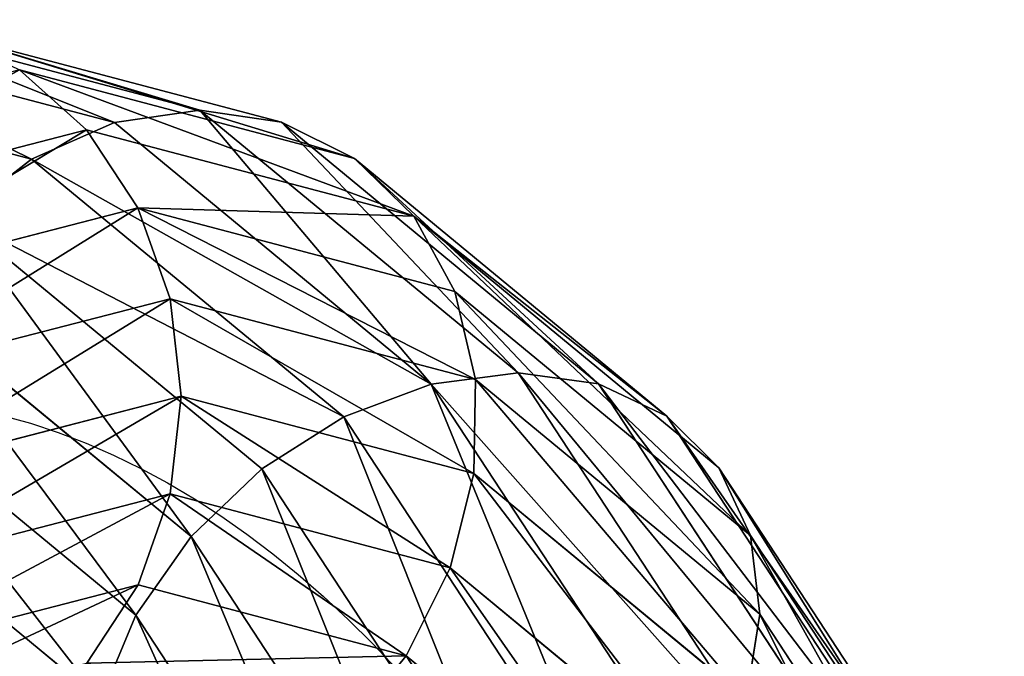
# Model space of a CAD drawing. Units: millimetres. Extents: x -182 to 3141, y -1020 to 5112.
# Drawn here: x 1003 to 1056, y 4327 to 4361 of the extents above; entities that cross this region are included whole.
import ezdxf

# ---------------------------------------------------------------- set-up
doc = ezdxf.new("R2010")
doc.units = ezdxf.units.MM
doc.layers.get('0').update_dxf_attribs({"true_color": 0xffffff})

# ---------------------------------------------------------------- blocks, each defined once
blk = doc.blocks.new('Group#12')
at = {"color": 8, "true_color": 0x64777b}
for p, q in [((140, 560.345, 19.985), (176.279, 555.569, 19.985)), ((140, 559.662, 25.162), (176.102, 554.909, 25.162)), ((140, 559.654, 14.809), (176.1, 554.901, 14.809)), ((140, 557.65, 29.987), (175.582, 552.966, 29.987)), ((140, 554.448, 34.131), (140, 557.65, 29.987)), ((140, 557.635, 9.987), (175.578, 552.951, 9.987)), ((176.279, 555.569, 19.985), (176.1, 554.901, 14.809)), ((176.102, 554.909, 25.162), (176.279, 555.569, 19.985)), ((176.279, 555.569, 19.985), (210.086, 541.566, 19.985)), ((176.1, 554.901, 14.809), (175.578, 552.951, 9.987)), ((175.582, 552.966, 29.987), (176.102, 554.909, 25.162)), ((176.1, 554.901, 14.809), (209.741, 540.967, 14.809)), ((176.102, 554.909, 25.162), (209.745, 540.974, 25.162)), ((105.247, 549.872, 34.131), (140, 554.448, 34.131)), ((140, 554.448, 34.131), (174.753, 549.872, 34.131)), ((140, 550.272, 37.313), (140, 554.448, 34.131)), ((175.578, 552.951, 9.987), (174.747, 549.851, 5.847)), ((174.753, 549.872, 34.131), (175.582, 552.966, 29.987)), ((175.578, 552.951, 9.987), (208.731, 539.218, 9.987)), ((175.582, 552.966, 29.987), (208.739, 539.232, 29.987)), ((106.328, 545.839, 37.313), (140, 550.272, 37.313)), ((140, 550.272, 37.313), (173.672, 545.839, 37.313)), ((140, 545.408, 39.315), (140, 550.272, 37.313)), ((173.672, 545.839, 37.313), (174.753, 549.872, 34.131)), ((174.753, 549.872, 34.131), (207.137, 536.458, 34.131)), ((174.747, 549.851, 5.847), (207.127, 536.439, 5.847)), ((172.413, 541.141, 39.315), (173.672, 545.839, 37.313)), ((173.665, 545.813, 2.672), (205.037, 532.819, 2.672)), ((173.672, 545.839, 37.313), (205.05, 532.842, 37.313)), ((140, 545.408, 39.315), (107.587, 541.141, 39.315)), ((172.413, 541.141, 39.315), (140, 545.408, 39.315)), ((140, 540.188, 40), (140, 545.408, 39.315)), ((210.086, 541.566, 19.985), (209.741, 540.967, 14.809)), ((209.745, 540.974, 25.162), (210.086, 541.566, 19.985)), ((210.086, 541.566, 19.985), (239.117, 519.29, 19.985)), ((171.062, 536.098, 40), (172.413, 541.141, 39.315)), ((172.406, 541.113, 0.678), (202.603, 528.604, 0.678)), ((202.618, 528.63, 39.315), (172.413, 541.141, 39.315)), ((209.741, 540.967, 14.809), (208.731, 539.218, 9.987)), ((208.739, 539.232, 29.987), (209.745, 540.974, 25.162)), ((209.741, 540.967, 14.809), (238.628, 518.801, 14.809)), ((209.745, 540.974, 25.162), (238.634, 518.806, 25.162)), ((108.938, 536.098, 40), (140, 540.188, 40)), ((140, 540.188, 40), (171.062, 536.098, 40)), ((140, 534.966, 39.322), (140, 540.188, 40)), ((208.731, 539.218, 9.987), (207.127, 536.439, 5.847)), ((207.137, 536.458, 34.131), (208.739, 539.232, 29.987)), ((208.731, 539.218, 9.987), (237.201, 517.373, 9.987)), ((208.739, 539.232, 29.987), (237.211, 517.384, 29.987)), ((207.127, 536.439, 5.847), (205.037, 532.819, 2.672)), ((205.05, 532.842, 37.313), (207.137, 536.458, 34.131)), ((207.127, 536.439, 5.847), (234.931, 515.104, 5.847)), ((207.137, 536.458, 34.131), (234.947, 515.119, 34.131)), ((169.711, 531.055, 39.322), (171.062, 536.098, 40)), ((171.054, 536.069), (199.992, 524.082)), ((171.062, 536.098, 40), (200.008, 524.109, 40)), ((110.289, 531.055, 39.322), (140, 534.966, 39.322)), ((140, 534.966, 39.322), (169.711, 531.055, 39.322)), ((140, 530.1, 37.328), (140, 534.966, 39.322)), ((205.037, 532.819, 2.672), (202.603, 528.604, 0.678)), ((202.618, 528.63, 39.315), (205.05, 532.842, 37.313)), ((205.037, 532.819, 2.672), (231.976, 512.148, 2.672)), ((205.05, 532.842, 37.313), (231.994, 512.167, 37.313)), ((168.451, 526.354, 37.328), (169.711, 531.055, 39.322)), ((169.711, 531.055, 39.322), (197.397, 519.587, 39.322)), ((111.549, 526.354, 37.328), (140, 530.1, 37.328)), ((140, 530.1, 37.328), (168.451, 526.354, 37.328)), ((140, 525.919, 34.153), (140, 530.1, 37.328)), ((202.603, 528.604, 0.678), (199.992, 524.082)), ((200.008, 524.109, 40), (202.618, 528.63, 39.315)), ((202.603, 528.604, 0.678), (228.534, 508.707, 0.678)), ((228.555, 508.728, 39.315), (202.618, 528.63, 39.315)), ((167.369, 522.316, 34.153), (168.451, 526.354, 37.328)), ((168.451, 526.354, 37.328), (194.963, 515.372, 37.328))]:
    blk.add_line(p, q, dxfattribs=at)
at = {"color": 8, "true_color": 0x64777b, "extrusion": (-1.50398e-15, -3.57787e-18, -1)}
blk.add_arc((-140, 420.173, -20), 120, 0, 180, dxfattribs=at)
at = {"color": 8, "true_color": 0x64777b}
mesh = blk.add_polyface(dxfattribs=at)
corners = [(140, 559.662, 25.162), (176.279, 555.569, 19.985), (140, 560.345, 19.985), (176.102, 554.909, 25.162)]
mesh.append_faces([[corners[k] for k in face] for face in [(0, 1, 2), (1, 0, 3)]], dxfattribs={"vtx0": -1, "color": 8})
mesh = blk.add_polyface(dxfattribs=at)
corners = [(140, 560.345, 19.985), (176.1, 554.901, 14.809), (140, 559.654, 14.809), (176.279, 555.569, 19.985)]
mesh.append_faces([[corners[k] for k in face] for face in [(0, 1, 2), (1, 0, 3)]], dxfattribs={"vtx0": -1, "color": 8})
mesh = blk.add_polyface(dxfattribs=at)
corners = [(140, 559.662, 25.162), (175.582, 552.966, 29.987), (176.102, 554.909, 25.162), (140, 557.65, 29.987)]
mesh.append_faces([[corners[k] for k in face] for face in [(0, 1, 2), (1, 0, 3)]], dxfattribs={"vtx0": -1, "color": 8})
mesh = blk.add_polyface(dxfattribs=at)
corners = [(140, 559.654, 14.809), (175.578, 552.951, 9.987), (140, 557.635, 9.987), (176.1, 554.901, 14.809)]
mesh.append_faces([[corners[k] for k in face] for face in [(0, 1, 2), (1, 0, 3)]], dxfattribs={"vtx0": -1, "color": 8})
mesh = blk.add_polyface(dxfattribs=at)
corners = [(105.247, 549.872, 34.131), (140, 557.65, 29.987), (104.418, 552.966, 29.987), (140, 554.448, 34.131)]
mesh.append_faces([[corners[k] for k in face] for face in [(0, 1, 2), (1, 0, 3)]], dxfattribs={"vtx0": -1, "color": 8})
mesh = blk.add_polyface(dxfattribs=at)
corners = [(140, 557.65, 29.987), (174.753, 549.872, 34.131), (175.582, 552.966, 29.987), (140, 554.448, 34.131)]
mesh.append_faces([[corners[k] for k in face] for face in [(0, 1, 2), (1, 0, 3)]], dxfattribs={"vtx0": -1, "color": 8})
mesh = blk.add_polyface(dxfattribs=at)
corners = [(140, 557.635, 9.987), (174.747, 549.851, 5.847), (140, 554.426, 5.847), (175.578, 552.951, 9.987)]
mesh.append_faces([[corners[k] for k in face] for face in [(0, 1, 2), (1, 0, 3)]], dxfattribs={"vtx0": -1, "color": 8})
mesh = blk.add_polyface(dxfattribs=at)
corners = [(176.279, 555.569, 19.985), (209.741, 540.967, 14.809), (176.1, 554.901, 14.809), (210.086, 541.566, 19.985)]
mesh.append_faces([[corners[k] for k in face] for face in [(0, 1, 2), (1, 0, 3)]], dxfattribs={"vtx0": -1, "color": 8})
mesh = blk.add_polyface(dxfattribs=at)
corners = [(176.102, 554.909, 25.162), (210.086, 541.566, 19.985), (176.279, 555.569, 19.985), (209.745, 540.974, 25.162)]
mesh.append_faces([[corners[k] for k in face] for face in [(0, 1, 2), (1, 0, 3)]], dxfattribs={"vtx0": -1, "color": 8})
mesh = blk.add_polyface(dxfattribs=at)
corners = [(175.578, 552.951, 9.987), (209.741, 540.967, 14.809), (208.731, 539.218, 9.987), (176.1, 554.901, 14.809)]
mesh.append_faces([[corners[k] for k in face] for face in [(0, 1, 2), (1, 0, 3)]], dxfattribs={"vtx0": -1, "color": 8})
mesh = blk.add_polyface(dxfattribs=at)
corners = [(175.582, 552.966, 29.987), (209.745, 540.974, 25.162), (176.102, 554.909, 25.162), (208.739, 539.232, 29.987)]
mesh.append_faces([[corners[k] for k in face] for face in [(0, 1, 2), (1, 0, 3)]], dxfattribs={"vtx0": -1, "color": 8})
mesh = blk.add_polyface(dxfattribs=at)
corners = [(106.328, 545.839, 37.313), (140, 554.448, 34.131), (105.247, 549.872, 34.131), (140, 550.272, 37.313)]
mesh.append_faces([[corners[k] for k in face] for face in [(0, 1, 2), (1, 0, 3)]], dxfattribs={"vtx0": -1, "color": 8})
mesh = blk.add_polyface(dxfattribs=at)
corners = [(140, 550.272, 37.313), (174.753, 549.872, 34.131), (140, 554.448, 34.131), (173.672, 545.839, 37.313)]
mesh.append_faces([[corners[k] for k in face] for face in [(0, 1, 2), (1, 0, 3)]], dxfattribs={"vtx0": -1, "color": 8})
mesh = blk.add_polyface(dxfattribs=at)
corners = [(174.747, 549.851, 5.847), (208.731, 539.218, 9.987), (207.127, 536.439, 5.847), (175.578, 552.951, 9.987)]
mesh.append_faces([[corners[k] for k in face] for face in [(0, 1, 2), (1, 0, 3)]], dxfattribs={"vtx0": -1, "color": 8})
mesh = blk.add_polyface(dxfattribs=at)
corners = [(174.753, 549.872, 34.131), (208.739, 539.232, 29.987), (175.582, 552.966, 29.987), (207.137, 536.458, 34.131)]
mesh.append_faces([[corners[k] for k in face] for face in [(0, 1, 2), (1, 0, 3)]], dxfattribs={"vtx0": -1, "color": 8})
mesh = blk.add_polyface(dxfattribs=at)
corners = [(107.587, 541.141, 39.315), (140, 550.272, 37.313), (106.328, 545.839, 37.313), (140, 545.408, 39.315)]
mesh.append_faces([[corners[k] for k in face] for face in [(0, 1, 2), (1, 0, 3)]], dxfattribs={"vtx0": -1, "color": 8})
mesh = blk.add_polyface(dxfattribs=at)
corners = [(172.413, 541.141, 39.315), (140, 550.272, 37.313), (140, 545.408, 39.315), (173.672, 545.839, 37.313)]
mesh.append_faces([[corners[k] for k in face] for face in [(0, 1, 2), (1, 0, 3)]], dxfattribs={"vtx0": -1, "color": 8})
mesh = blk.add_polyface(dxfattribs=at)
corners = [(205.05, 532.842, 37.313), (174.753, 549.872, 34.131), (173.672, 545.839, 37.313), (207.137, 536.458, 34.131)]
mesh.append_faces([[corners[k] for k in face] for face in [(0, 1, 2), (1, 0, 3)]], dxfattribs={"vtx0": -1, "color": 8})
mesh = blk.add_polyface(dxfattribs=at)
corners = [(174.747, 549.851, 5.847), (205.037, 532.819, 2.672), (173.665, 545.813, 2.672), (207.127, 536.439, 5.847)]
mesh.append_faces([[corners[k] for k in face] for face in [(0, 1, 2), (1, 0, 3)]], dxfattribs={"vtx0": -1, "color": 8})
mesh = blk.add_polyface(dxfattribs=at)
corners = [(173.665, 545.813, 2.672), (202.603, 528.604, 0.678), (172.406, 541.113, 0.678), (205.037, 532.819, 2.672)]
mesh.append_faces([[corners[k] for k in face] for face in [(0, 1, 2), (1, 0, 3)]], dxfattribs={"vtx0": -1, "color": 8})
mesh = blk.add_polyface(dxfattribs=at)
corners = [(202.618, 528.63, 39.315), (173.672, 545.839, 37.313), (172.413, 541.141, 39.315), (205.05, 532.842, 37.313)]
mesh.append_faces([[corners[k] for k in face] for face in [(0, 1, 2), (1, 0, 3)]], dxfattribs={"vtx0": -1, "color": 8})
mesh = blk.add_polyface(dxfattribs=at)
corners = [(108.938, 536.098, 40), (140, 545.408, 39.315), (107.587, 541.141, 39.315), (140, 540.188, 40)]
mesh.append_faces([[corners[k] for k in face] for face in [(0, 1, 2), (1, 0, 3)]], dxfattribs={"vtx0": -1, "color": 8})
mesh = blk.add_polyface(dxfattribs=at)
corners = [(171.062, 536.098, 40), (140, 545.408, 39.315), (140, 540.188, 40), (172.413, 541.141, 39.315)]
mesh.append_faces([[corners[k] for k in face] for face in [(0, 1, 2), (1, 0, 3)]], dxfattribs={"vtx0": -1, "color": 8})
mesh = blk.add_polyface(dxfattribs=at)
corners = [(209.741, 540.967, 14.809), (239.117, 519.29, 19.985), (238.628, 518.801, 14.809), (210.086, 541.566, 19.985)]
mesh.append_faces([[corners[k] for k in face] for face in [(0, 1, 2), (1, 0, 3)]], dxfattribs={"vtx0": -1, "color": 8})
mesh = blk.add_polyface(dxfattribs=at)
corners = [(210.086, 541.566, 19.985), (238.634, 518.806, 25.162), (239.117, 519.29, 19.985), (209.745, 540.974, 25.162)]
mesh.append_faces([[corners[k] for k in face] for face in [(0, 1, 2), (1, 0, 3)]], dxfattribs={"vtx0": -1, "color": 8})
mesh = blk.add_polyface(dxfattribs=at)
corners = [(172.406, 541.113, 0.678), (199.992, 524.082), (171.054, 536.069), (202.603, 528.604, 0.678)]
mesh.append_faces([[corners[k] for k in face] for face in [(0, 1, 2), (1, 0, 3)]], dxfattribs={"vtx0": -1, "color": 8})
mesh = blk.add_polyface(dxfattribs=at)
corners = [(200.008, 524.109, 40), (172.413, 541.141, 39.315), (171.062, 536.098, 40), (202.618, 528.63, 39.315)]
mesh.append_faces([[corners[k] for k in face] for face in [(0, 1, 2), (1, 0, 3)]], dxfattribs={"vtx0": -1, "color": 8})
mesh = blk.add_polyface(dxfattribs=at)
corners = [(209.741, 540.967, 14.809), (237.201, 517.373, 9.987), (208.731, 539.218, 9.987), (238.628, 518.801, 14.809)]
mesh.append_faces([[corners[k] for k in face] for face in [(0, 1, 2), (1, 0, 3)]], dxfattribs={"vtx0": -1, "color": 8})
mesh = blk.add_polyface(dxfattribs=at)
corners = [(209.745, 540.974, 25.162), (237.211, 517.384, 29.987), (238.634, 518.806, 25.162), (208.739, 539.232, 29.987)]
mesh.append_faces([[corners[k] for k in face] for face in [(0, 1, 2), (1, 0, 3)]], dxfattribs={"vtx0": -1, "color": 8})
mesh = blk.add_polyface(dxfattribs=at)
corners = [(110.289, 531.055, 39.322), (140, 540.188, 40), (108.938, 536.098, 40), (140, 534.966, 39.322)]
mesh.append_faces([[corners[k] for k in face] for face in [(0, 1, 2), (1, 0, 3)]], dxfattribs={"vtx0": -1, "color": 8})
mesh = blk.add_polyface(dxfattribs=at)
corners = [(169.711, 531.055, 39.322), (140, 540.188, 40), (140, 534.966, 39.322), (171.062, 536.098, 40)]
mesh.append_faces([[corners[k] for k in face] for face in [(0, 1, 2), (1, 0, 3)]], dxfattribs={"vtx0": -1, "color": 8})
mesh = blk.add_polyface(dxfattribs=at)
corners = [(208.731, 539.218, 9.987), (234.931, 515.104, 5.847), (207.127, 536.439, 5.847), (237.201, 517.373, 9.987)]
mesh.append_faces([[corners[k] for k in face] for face in [(0, 1, 2), (1, 0, 3)]], dxfattribs={"vtx0": -1, "color": 8})
mesh = blk.add_polyface(dxfattribs=at)
corners = [(208.739, 539.232, 29.987), (234.947, 515.119, 34.131), (237.211, 517.384, 29.987), (207.137, 536.458, 34.131)]
mesh.append_faces([[corners[k] for k in face] for face in [(0, 1, 2), (1, 0, 3)]], dxfattribs={"vtx0": -1, "color": 8})
mesh = blk.add_polyface(dxfattribs=at)
corners = [(207.127, 536.439, 5.847), (231.976, 512.148, 2.672), (205.037, 532.819, 2.672), (234.931, 515.104, 5.847)]
mesh.append_faces([[corners[k] for k in face] for face in [(0, 1, 2), (1, 0, 3)]], dxfattribs={"vtx0": -1, "color": 8})
mesh = blk.add_polyface(dxfattribs=at)
corners = [(231.994, 512.167, 37.313), (207.137, 536.458, 34.131), (205.05, 532.842, 37.313), (234.947, 515.119, 34.131)]
mesh.append_faces([[corners[k] for k in face] for face in [(0, 1, 2), (1, 0, 3)]], dxfattribs={"vtx0": -1, "color": 8})
mesh = blk.add_polyface(dxfattribs=at)
corners = [(171.054, 536.069), (197.382, 519.561, 0.685), (169.703, 531.026, 0.685), (199.992, 524.082)]
mesh.append_faces([[corners[k] for k in face] for face in [(0, 1, 2), (1, 0, 3)]], dxfattribs={"vtx0": -1, "color": 8})
mesh = blk.add_polyface(dxfattribs=at)
corners = [(197.397, 519.587, 39.322), (171.062, 536.098, 40), (169.711, 531.055, 39.322), (200.008, 524.109, 40)]
mesh.append_faces([[corners[k] for k in face] for face in [(0, 1, 2), (1, 0, 3)]], dxfattribs={"vtx0": -1, "color": 8})
mesh = blk.add_polyface(dxfattribs=at)
corners = [(111.549, 526.354, 37.328), (140, 534.966, 39.322), (110.289, 531.055, 39.322), (140, 530.1, 37.328)]
mesh.append_faces([[corners[k] for k in face] for face in [(0, 1, 2), (1, 0, 3)]], dxfattribs={"vtx0": -1, "color": 8})
mesh = blk.add_polyface(dxfattribs=at)
corners = [(168.451, 526.354, 37.328), (140, 534.966, 39.322), (140, 530.1, 37.328), (169.711, 531.055, 39.322)]
mesh.append_faces([[corners[k] for k in face] for face in [(0, 1, 2), (1, 0, 3)]], dxfattribs={"vtx0": -1, "color": 8})
mesh = blk.add_polyface(dxfattribs=at)
corners = [(205.037, 532.819, 2.672), (228.534, 508.707, 0.678), (202.603, 528.604, 0.678), (231.976, 512.148, 2.672)]
mesh.append_faces([[corners[k] for k in face] for face in [(0, 1, 2), (1, 0, 3)]], dxfattribs={"vtx0": -1, "color": 8})
mesh = blk.add_polyface(dxfattribs=at)
corners = [(228.555, 508.728, 39.315), (205.05, 532.842, 37.313), (202.618, 528.63, 39.315), (231.994, 512.167, 37.313)]
mesh.append_faces([[corners[k] for k in face] for face in [(0, 1, 2), (1, 0, 3)]], dxfattribs={"vtx0": -1, "color": 8})
mesh = blk.add_polyface(dxfattribs=at)
corners = [(169.703, 531.026, 0.685), (194.95, 515.349, 2.687), (168.444, 526.328, 2.687), (197.382, 519.561, 0.685)]
mesh.append_faces([[corners[k] for k in face] for face in [(0, 1, 2), (1, 0, 3)]], dxfattribs={"vtx0": -1, "color": 8})
mesh = blk.add_polyface(dxfattribs=at)
corners = [(194.963, 515.372, 37.328), (169.711, 531.055, 39.322), (168.451, 526.354, 37.328), (197.397, 519.587, 39.322)]
mesh.append_faces([[corners[k] for k in face] for face in [(0, 1, 2), (1, 0, 3)]], dxfattribs={"vtx0": -1, "color": 8})
mesh = blk.add_polyface(dxfattribs=at)
corners = [(112.631, 522.316, 34.153), (140, 530.1, 37.328), (111.549, 526.354, 37.328), (140, 525.919, 34.153)]
mesh.append_faces([[corners[k] for k in face] for face in [(0, 1, 2), (1, 0, 3)]], dxfattribs={"vtx0": -1, "color": 8})
mesh = blk.add_polyface(dxfattribs=at)
corners = [(140, 525.919, 34.153), (168.451, 526.354, 37.328), (140, 530.1, 37.328), (167.369, 522.316, 34.153)]
mesh.append_faces([[corners[k] for k in face] for face in [(0, 1, 2), (1, 0, 3)]], dxfattribs={"vtx0": -1, "color": 8})
mesh = blk.add_polyface(dxfattribs=at)
corners = [(202.603, 528.604, 0.678), (224.842, 505.015), (199.992, 524.082), (228.534, 508.707, 0.678)]
mesh.append_faces([[corners[k] for k in face] for face in [(0, 1, 2), (1, 0, 3)]], dxfattribs={"vtx0": -1, "color": 8})
mesh = blk.add_polyface(dxfattribs=at)
corners = [(224.864, 505.036, 40), (202.618, 528.63, 39.315), (200.008, 524.109, 40), (228.555, 508.728, 39.315)]
mesh.append_faces([[corners[k] for k in face] for face in [(0, 1, 2), (1, 0, 3)]], dxfattribs={"vtx0": -1, "color": 8})
mesh = blk.add_polyface(dxfattribs=at)
corners = [(192.873, 511.752, 34.153), (168.451, 526.354, 37.328), (167.369, 522.316, 34.153), (194.963, 515.372, 37.328)]
mesh.append_faces([[corners[k] for k in face] for face in [(0, 1, 2), (1, 0, 3)]], dxfattribs={"vtx0": -1, "color": 8})
blk = doc.blocks.new('Group#17')
at = {"color": 8, "true_color": 0x64777b}
blk.add_blockref('Group#12', (-200, -20.173, -19.897), dxfattribs=at)

msp = doc.modelspace()

# ---------------------------------------------------------------- block references
at = {"extrusion": (0.863786, 0.000861434, 0.503857), "rotation": 269.8865955813151}
msp.add_blockref('Group#17', (3819.407, 311.739, 1372.396), dxfattribs=at)

doc.saveas('drawing.dxf')
